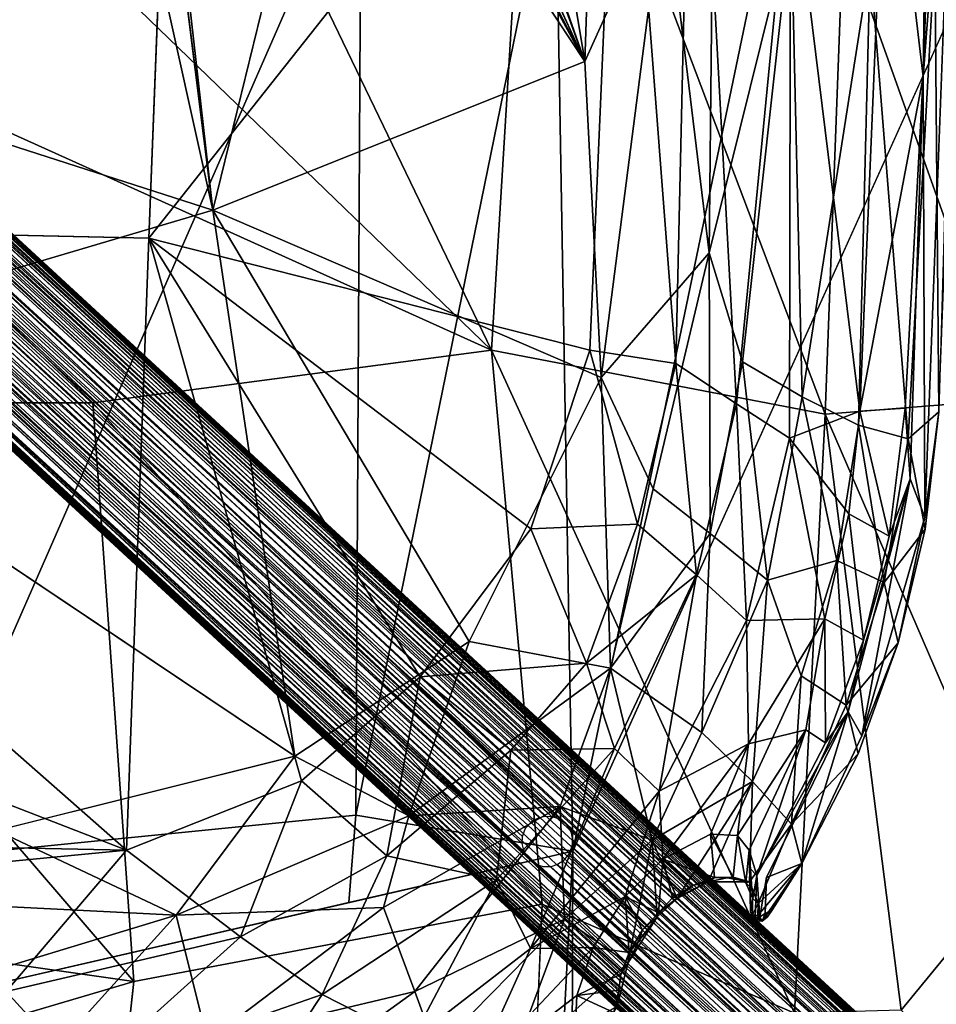
# Model space of a CAD drawing. Units: inches. Extents: x -11.8 to 26, y -11.3 to 11.3.
# Drawn here: x 6.2 to 9.8, y -5.8 to -1.9 of the extents above; entities that cross this region are included whole.
import ezdxf

# ---------------------------------------------------------------- set-up
doc = ezdxf.new("R2010")
doc.units = ezdxf.units.IN
doc.header["$MEASUREMENT"] = 0
for name, color, linetype in [('SEAT-BASE', 5, 'Continuous'), ('SEAT-PAN', 5, 'Continuous'), ('SEAT-SEAT', 5, 'Continuous')]:
    doc.layers.add(name, color=color, linetype=linetype)

msp = doc.modelspace()

# ---------------------------------------------------------------- linework, layer by layer
at = {"layer": 'SEAT-BASE'}
for points, invisible_edges in [([(10.7929, -7.0446, 14.9919), (10.7929, -7.0446, 14.9919), (4.1507, -0.9206, 13.5222), (10.7011, -6.9588, 14.9992)], 2), ([(10.7929, -7.0446, 14.9919), (10.7929, -7.0446, 14.9919), (4.9289, -1.6446, 13.6518), (4.1507, -0.9206, 13.5222)], 9), ([(8.2182, -5.2561, 14.8078), (8.2182, -5.2561, 14.8078), (4.5696, -1.9105, 13.9918), (10.363, -7.2614, 15.2797)], 4), ([(10.363, -7.2614, 15.2797), (10.363, -7.2614, 15.2797), (4.5696, -1.9105, 13.9918), (10.3432, -7.284, 15.263)], 2), ([(10.5014, -7.1053, 15.3025), (10.5014, -7.1053, 15.3025), (8.3683, -5.1246, 14.8229), (8.3788, -5.144, 14.8282)], 9), ([(8.3788, -5.144, 14.8282), (8.3788, -5.144, 14.8282), (8.3854, -5.1744, 14.8363), (10.5014, -7.1053, 15.3025)], 9), ([(8.2706, -5.2822, 14.8231), (8.2706, -5.2822, 14.8231), (8.2529, -5.2778, 14.8174), (10.3861, -7.2345, 15.2943)], 9), ([(10.3861, -7.2345, 15.2943), (10.3861, -7.2345, 15.2943), (8.2995, -5.2822, 14.8327), (8.2706, -5.2822, 14.8231)], 9)]:
    msp.add_3dface(points, dxfattribs=dict(at, invisible_edges=invisible_edges))
for points in [[(10.7011, -6.9588, 14.9992), (10.7011, -6.9588, 14.9992), (4.1507, -0.9206, 13.5222), (4.9088, -1.6178, 13.709)], [(10.2613, -7.4081, 15.0275), (10.2613, -7.4081, 15.0275), (4.4799, -2.071, 13.7701), (3.7335, -1.3886, 13.5871)], [(3.7809, -1.4348, 13.5635), (3.7809, -1.4348, 13.5635), (10.404, -7.5415, 15.0283), (3.7335, -1.3886, 13.5871)], [(3.7335, -1.3886, 13.5871), (3.7335, -1.3886, 13.5871), (10.404, -7.5415, 15.0283), (10.2613, -7.4081, 15.0275)], [(3.7809, -1.4348, 13.5635), (3.7809, -1.4348, 13.5635), (4.5009, -2.0951, 13.6698), (10.4049, -7.5418, 15.0034)], [(10.4049, -7.5418, 15.0034), (10.4049, -7.5418, 15.0034), (10.404, -7.5415, 15.0283), (3.7809, -1.4348, 13.5635)], [(4.8707, -1.6418, 13.8694), (4.8707, -1.6418, 13.8694), (10.6686, -6.9657, 15.1266), (4.8725, -1.6164, 13.8258)], [(4.8725, -1.6164, 13.8258), (4.8725, -1.6164, 13.8258), (10.6686, -6.9657, 15.1266), (4.882, -1.6118, 13.7986)], [(4.882, -1.6118, 13.7986), (4.882, -1.6118, 13.7986), (10.6863, -6.9594, 15.0795), (4.8931, -1.6068, 13.7489)], [(4.882, -1.6118, 13.7986), (4.882, -1.6118, 13.7986), (10.6686, -6.9657, 15.1266), (10.6863, -6.9594, 15.0795)], [(10.7002, -6.9593, 15.0258), (10.7002, -6.9593, 15.0258), (4.9088, -1.6178, 13.709), (4.8931, -1.6068, 13.7489)], [(10.6863, -6.9594, 15.0795), (10.6863, -6.9594, 15.0795), (10.7651, -7.0229, 15.0618), (4.8931, -1.6068, 13.7489)], [(4.8931, -1.6068, 13.7489), (4.8931, -1.6068, 13.7489), (10.7651, -7.0229, 15.0618), (10.7002, -6.9593, 15.0258)], [(10.7011, -6.9588, 14.9992), (10.7011, -6.9588, 14.9992), (4.9088, -1.6178, 13.709), (10.7002, -6.9593, 15.0258)], [(4.7983, -1.6681, 13.9453), (4.7983, -1.6681, 13.9453), (4.7808, -1.6938, 13.9692), (10.5874, -7.0184, 15.2437)], [(4.7983, -1.6681, 13.9453), (4.7983, -1.6681, 13.9453), (10.6121, -7.0022, 15.219), (4.8338, -1.6601, 13.9196)], [(10.5874, -7.0184, 15.2437), (10.5874, -7.0184, 15.2437), (10.6121, -7.0022, 15.219), (4.7983, -1.6681, 13.9453)], [(4.8707, -1.6418, 13.8694), (4.8707, -1.6418, 13.8694), (4.8338, -1.6601, 13.9196), (10.6413, -6.9861, 15.1838)], [(10.6121, -7.0022, 15.219), (10.6121, -7.0022, 15.219), (10.6413, -6.9861, 15.1838), (4.8338, -1.6601, 13.9196)], [(4.8707, -1.6418, 13.8694), (4.8707, -1.6418, 13.8694), (10.6413, -6.9861, 15.1838), (10.6686, -6.9657, 15.1266)], [(4.8958, -1.6491, 13.5709), (4.8958, -1.6491, 13.5709), (10.6929, -7.0097, 14.8419), (4.8955, -1.6716, 13.543)], [(4.8958, -1.6491, 13.5709), (4.8958, -1.6491, 13.5709), (4.9047, -1.6365, 13.6074), (10.6978, -6.9783, 14.8981)], [(10.6978, -6.9783, 14.8981), (10.6978, -6.9783, 14.8981), (10.6929, -7.0097, 14.8419), (4.8958, -1.6491, 13.5709)], [(10.6978, -6.9783, 14.8981), (10.6978, -6.9783, 14.8981), (4.9047, -1.6365, 13.6074), (4.9289, -1.6446, 13.6518)], [(10.7923, -7.0495, 14.9596), (10.7923, -7.0495, 14.9596), (10.6978, -6.9783, 14.8981), (4.9289, -1.6446, 13.6518)], [(10.7929, -7.0446, 14.9919), (10.7929, -7.0446, 14.9919), (10.7923, -7.0495, 14.9596), (4.9289, -1.6446, 13.6518)], [(4.7808, -1.6938, 13.9692), (4.7808, -1.6938, 13.9692), (4.7579, -1.7282, 13.9934), (10.5654, -7.044, 15.2673)], [(10.5874, -7.0184, 15.2437), (10.5874, -7.0184, 15.2437), (4.7808, -1.6938, 13.9692), (10.5654, -7.044, 15.2673)], [(4.8872, -1.6915, 13.5154), (4.8872, -1.6915, 13.5154), (10.6685, -7.0387, 14.7902), (4.8729, -1.7102, 13.4893)], [(4.8955, -1.6716, 13.543), (4.8955, -1.6716, 13.543), (10.6929, -7.0097, 14.8419), (4.8872, -1.6915, 13.5154)], [(10.6929, -7.0097, 14.8419), (10.6929, -7.0097, 14.8419), (10.6685, -7.0387, 14.7902), (4.8872, -1.6915, 13.5154)], [(4.7048, -1.7631, 14.0122), (4.7048, -1.7631, 14.0122), (7.6172, -4.42, 14.6517), (4.7579, -1.7282, 13.9934)], [(4.7579, -1.7282, 13.9934), (4.7579, -1.7282, 13.9934), (7.6172, -4.42, 14.6517), (10.5314, -7.073, 15.2882)], [(10.5314, -7.073, 15.2882), (10.5314, -7.073, 15.2882), (10.5654, -7.044, 15.2673), (4.7579, -1.7282, 13.9934)], [(4.8272, -1.7829, 13.4306), (4.8272, -1.7829, 13.4306), (4.8492, -1.7374, 13.4575), (10.6271, -7.1001, 14.7314)], [(10.6507, -7.0733, 14.7564), (10.6507, -7.0733, 14.7564), (4.8492, -1.7374, 13.4575), (4.8729, -1.7102, 13.4893)], [(10.6271, -7.1001, 14.7314), (10.6271, -7.1001, 14.7314), (4.8492, -1.7374, 13.4575), (10.6507, -7.0733, 14.7564)], [(10.6685, -7.0387, 14.7902), (10.6685, -7.0387, 14.7902), (10.6507, -7.0733, 14.7564), (4.8729, -1.7102, 13.4893)], [(4.7048, -1.7631, 14.0122), (4.7048, -1.7631, 14.0122), (4.6531, -1.8096, 14.0192), (8.2536, -5.0878, 14.8145)], [(8.3025, -5.0839, 14.8142), (8.3025, -5.0839, 14.8142), (7.6172, -4.42, 14.6517), (4.7048, -1.7631, 14.0122)], [(8.2772, -5.0828, 14.8142), (8.2772, -5.0828, 14.8142), (8.3025, -5.0839, 14.8142), (4.7048, -1.7631, 14.0122)], [(8.2772, -5.0828, 14.8142), (8.2772, -5.0828, 14.8142), (4.7048, -1.7631, 14.0122), (8.2536, -5.0878, 14.8145)], [(4.8272, -1.7829, 13.4306), (4.8272, -1.7829, 13.4306), (10.5922, -7.1478, 14.7047), (4.7934, -1.8025, 13.4131)], [(10.6271, -7.1001, 14.7314), (10.6271, -7.1001, 14.7314), (10.5922, -7.1478, 14.7047), (4.8272, -1.7829, 13.4306)], [(8.2268, -5.101, 14.8144), (8.2268, -5.101, 14.8144), (4.6531, -1.8096, 14.0192), (4.6388, -1.8358, 14.0186)], [(8.2536, -5.0878, 14.8145), (8.2536, -5.0878, 14.8145), (4.6531, -1.8096, 14.0192), (8.2268, -5.101, 14.8144)], [(4.7534, -1.8479, 13.3991), (4.7534, -1.8479, 13.3991), (4.7934, -1.8025, 13.4131), (10.5666, -7.1788, 14.6945)], [(4.7934, -1.8025, 13.4131), (4.7934, -1.8025, 13.4131), (10.5922, -7.1478, 14.7047), (10.5666, -7.1788, 14.6945)], [(8.1999, -5.1303, 14.8123), (8.1999, -5.1303, 14.8123), (4.6388, -1.8358, 14.0186), (4.608, -1.865, 14.0117)], [(8.2268, -5.101, 14.8144), (8.2268, -5.101, 14.8144), (4.6388, -1.8358, 14.0186), (8.1999, -5.1303, 14.8123)], [(4.7327, -1.8839, 13.3982), (4.7327, -1.8839, 13.3982), (4.7534, -1.8479, 13.3991), (10.5192, -7.2333, 14.6886)], [(4.7534, -1.8479, 13.3991), (4.7534, -1.8479, 13.3991), (10.544, -7.2039, 14.6897), (10.5192, -7.2333, 14.6886)], [(10.5666, -7.1788, 14.6945), (10.5666, -7.1788, 14.6945), (10.544, -7.2039, 14.6897), (4.7534, -1.8479, 13.3991)], [(8.1948, -5.2222, 14.8049), (8.1948, -5.2222, 14.8049), (4.608, -1.865, 14.0117), (4.5696, -1.9105, 13.9918)], [(4.608, -1.865, 14.0117), (4.608, -1.865, 14.0117), (8.1881, -5.1628, 14.809), (8.1999, -5.1303, 14.8123)], [(4.608, -1.865, 14.0117), (4.608, -1.865, 14.0117), (8.1948, -5.2222, 14.8049), (8.1869, -5.1912, 14.8062)], [(8.1881, -5.1628, 14.809), (8.1881, -5.1628, 14.809), (4.608, -1.865, 14.0117), (8.1869, -5.1912, 14.8062)], [(4.7007, -1.9086, 13.3995), (4.7007, -1.9086, 13.3995), (4.7327, -1.8839, 13.3982), (10.5192, -7.2333, 14.6886)], [(4.5696, -1.9105, 13.9918), (4.5696, -1.9105, 13.9918), (4.5412, -1.9613, 13.9605), (10.3432, -7.284, 15.263)], [(8.1948, -5.2222, 14.8049), (8.1948, -5.2222, 14.8049), (4.5696, -1.9105, 13.9918), (8.2061, -5.2421, 14.8057)], [(8.2061, -5.2421, 14.8057), (8.2061, -5.2421, 14.8057), (4.5696, -1.9105, 13.9918), (8.2182, -5.2561, 14.8078)], [(4.6554, -1.952, 13.4135), (4.6554, -1.952, 13.4135), (4.7007, -1.9086, 13.3995), (10.4739, -7.2735, 14.6955)], [(10.5192, -7.2333, 14.6886), (10.5192, -7.2333, 14.6886), (10.4739, -7.2735, 14.6955), (4.7007, -1.9086, 13.3995)], [(4.5412, -1.9613, 13.9605), (4.5412, -1.9613, 13.9605), (4.5176, -2.0042, 13.9186), (10.3101, -7.3296, 15.2189)], [(10.3432, -7.284, 15.263), (10.3432, -7.284, 15.263), (4.5412, -1.9613, 13.9605), (10.3251, -7.307, 15.2425)], [(10.3251, -7.307, 15.2425), (10.3251, -7.307, 15.2425), (4.5412, -1.9613, 13.9605), (10.3101, -7.3296, 15.2189)], [(4.6554, -1.952, 13.4135), (4.6554, -1.952, 13.4135), (10.4438, -7.3076, 14.7102), (4.6328, -1.986, 13.4321)], [(10.4739, -7.2735, 14.6955), (10.4739, -7.2735, 14.6955), (10.4438, -7.3076, 14.7102), (4.6554, -1.952, 13.4135)], [(4.5176, -2.0042, 13.9186), (4.5176, -2.0042, 13.9186), (4.4857, -2.0256, 13.8657), (10.2965, -7.3497, 15.1923)], [(10.3101, -7.3296, 15.2189), (10.3101, -7.3296, 15.2189), (4.5176, -2.0042, 13.9186), (10.2965, -7.3497, 15.1923)], [(4.6128, -2.0032, 13.4468), (4.6128, -2.0032, 13.4468), (10.3863, -7.3604, 14.7541), (4.5931, -2.0315, 13.4729)], [(4.6328, -1.986, 13.4321), (4.6328, -1.986, 13.4321), (10.4097, -7.3375, 14.7315), (4.6128, -2.0032, 13.4468)], [(4.6128, -2.0032, 13.4468), (4.6128, -2.0032, 13.4468), (10.4097, -7.3375, 14.7315), (10.3863, -7.3604, 14.7541)], [(4.6328, -1.986, 13.4321), (4.6328, -1.986, 13.4321), (10.4438, -7.3076, 14.7102), (10.4097, -7.3375, 14.7315)], [(4.4857, -2.0256, 13.8657), (4.4857, -2.0256, 13.8657), (4.5189, -2.0928, 13.8171), (10.2813, -7.3856, 15.1355)], [(10.2965, -7.3497, 15.1923), (10.2965, -7.3497, 15.1923), (4.4857, -2.0256, 13.8657), (10.2878, -7.369, 15.1645)], [(10.2878, -7.369, 15.1645), (10.2878, -7.369, 15.1645), (4.4857, -2.0256, 13.8657), (10.2813, -7.3856, 15.1355)], [(4.5579, -2.0397, 13.4986), (4.5579, -2.0397, 13.4986), (10.3344, -7.395, 14.8147), (4.5197, -2.0569, 13.5486)], [(10.3344, -7.395, 14.8147), (10.3344, -7.395, 14.8147), (10.306, -7.4143, 14.8717), (4.5197, -2.0569, 13.5486)], [(4.5197, -2.0569, 13.5486), (4.5197, -2.0569, 13.5486), (10.306, -7.4143, 14.8717), (4.5197, -2.0839, 13.5926)], [(4.5931, -2.0315, 13.4729), (4.5931, -2.0315, 13.4729), (10.3631, -7.3784, 14.7794), (4.5579, -2.0397, 13.4986)], [(4.5579, -2.0397, 13.4986), (4.5579, -2.0397, 13.4986), (10.3631, -7.3784, 14.7794), (10.3344, -7.395, 14.8147)], [(4.5931, -2.0315, 13.4729), (4.5931, -2.0315, 13.4729), (10.3863, -7.3604, 14.7541), (10.3631, -7.3784, 14.7794)], [(4.4799, -2.071, 13.7701), (4.4799, -2.071, 13.7701), (10.348, -7.483, 15.0704), (10.2755, -7.4005, 15.1001)], [(4.5189, -2.0928, 13.8171), (4.5189, -2.0928, 13.8171), (4.4799, -2.071, 13.7701), (10.2755, -7.4005, 15.1001)], [(4.4799, -2.071, 13.7701), (4.4799, -2.071, 13.7701), (10.2613, -7.4081, 15.0275), (10.348, -7.483, 15.0704)], [(4.5009, -2.0951, 13.6698), (4.5009, -2.0951, 13.6698), (4.5119, -2.0901, 13.6202), (10.2902, -7.4223, 14.9191)], [(10.4049, -7.5418, 15.0034), (10.4049, -7.5418, 15.0034), (4.5009, -2.0951, 13.6698), (10.3531, -7.4887, 14.96)], [(10.3531, -7.4887, 14.96), (10.3531, -7.4887, 14.96), (4.5009, -2.0951, 13.6698), (10.2902, -7.4223, 14.9191)], [(4.5197, -2.0839, 13.5926), (4.5197, -2.0839, 13.5926), (10.306, -7.4143, 14.8717), (4.5119, -2.0901, 13.6202)], [(10.306, -7.4143, 14.8717), (10.306, -7.4143, 14.8717), (10.2902, -7.4223, 14.9191), (4.5119, -2.0901, 13.6202)], [(10.2813, -7.3856, 15.1355), (10.2813, -7.3856, 15.1355), (4.5189, -2.0928, 13.8171), (10.2755, -7.4005, 15.1001)], [(8.3565, -5.1106, 14.8193), (8.3565, -5.1106, 14.8193), (10.5014, -7.1053, 15.3025), (7.6172, -4.42, 14.6517)], [(8.3373, -5.0962, 14.8161), (8.3373, -5.0962, 14.8161), (8.3565, -5.1106, 14.8193), (7.6172, -4.42, 14.6517)], [(8.3025, -5.0839, 14.8142), (8.3025, -5.0839, 14.8142), (8.3209, -5.0887, 14.8147), (7.6172, -4.42, 14.6517)], [(7.6172, -4.42, 14.6517), (7.6172, -4.42, 14.6517), (10.5014, -7.1053, 15.3025), (10.5314, -7.073, 15.2882)], [(8.3209, -5.0887, 14.8147), (8.3209, -5.0887, 14.8147), (8.3373, -5.0962, 14.8161), (7.6172, -4.42, 14.6517)], [(7.4909, -4.5735, 14.5832), (7.4909, -4.5735, 14.5832), (8.2333, -5.2655, 14.7468), (7.4749, -4.5942, 14.5694)], [(7.4909, -4.5735, 14.5832), (7.4909, -4.5735, 14.5832), (8.2133, -5.2432, 14.7433), (8.2333, -5.2655, 14.7468)], [(8.3565, -5.1106, 14.8193), (8.3565, -5.1106, 14.8193), (8.3683, -5.1246, 14.8229), (10.5014, -7.1053, 15.3025)], [(8.3827, -5.2022, 14.8424), (8.3827, -5.2022, 14.8424), (8.3697, -5.2345, 14.8465), (10.4632, -7.147, 15.3105)], [(8.3854, -5.1744, 14.8363), (8.3854, -5.1744, 14.8363), (8.3827, -5.2022, 14.8424), (10.5014, -7.1053, 15.3025)], [(10.5014, -7.1053, 15.3025), (10.5014, -7.1053, 15.3025), (8.3827, -5.2022, 14.8424), (10.4632, -7.147, 15.3105)], [(10.4192, -7.1854, 15.307), (10.4192, -7.1854, 15.307), (8.3697, -5.2345, 14.8465), (8.3468, -5.2601, 14.8448)], [(10.4632, -7.147, 15.3105), (10.4632, -7.147, 15.3105), (8.3697, -5.2345, 14.8465), (10.4192, -7.1854, 15.307)], [(8.2371, -5.2704, 14.8126), (8.2371, -5.2704, 14.8126), (8.2182, -5.2561, 14.8078), (10.3861, -7.2345, 15.2943)], [(8.2182, -5.2561, 14.8078), (8.2182, -5.2561, 14.8078), (10.363, -7.2614, 15.2797), (10.3861, -7.2345, 15.2943)], [(8.2529, -5.2778, 14.8174), (8.2529, -5.2778, 14.8174), (8.2371, -5.2704, 14.8126), (10.3861, -7.2345, 15.2943)], [(8.3263, -5.2732, 14.8404), (8.3263, -5.2732, 14.8404), (8.2995, -5.2822, 14.8327), (10.4192, -7.1854, 15.307)], [(10.4192, -7.1854, 15.307), (10.4192, -7.1854, 15.307), (8.2995, -5.2822, 14.8327), (10.3861, -7.2345, 15.2943)], [(10.4192, -7.1854, 15.307), (10.4192, -7.1854, 15.307), (8.3468, -5.2601, 14.8448), (8.3263, -5.2732, 14.8404)]]:
    msp.add_3dface(points, dxfattribs=at)
at = {"layer": 'SEAT-PAN'}
for points in [[(8.6131, 3.2181, 13.5929), (8.4342, -2.1055, 13.5414), (7.6109, 2.8287, 13.3691)], [(8.7479, -1.4086, 13.629), (8.4342, -2.1055, 13.5414), (8.6131, 3.2181, 13.5929)], [(7.6109, 2.8287, 13.3691), (8.4342, -2.1055, 13.5414), (7.4664, 0.6459, 13.3376)], [(8.9697, 1.5724, 13.7272), (8.9248, -2.8599, 13.7121), (8.7479, -1.4086, 13.629)], [(8.9697, 1.5724, 13.7272), (9.2473, -1.5552, 13.917), (8.9248, -2.8599, 13.7121)], [(6.7126, -2.8027, 13.3212), (8.5744, -0.4514, 13.6969), (6.8748, 1.3353, 13.3333)], [(7.4664, 0.6459, 13.3376), (8.4342, -2.1055, 13.5414), (7.4663, 0.5432, 13.3381)], [(7.4663, 0.5432, 13.3381), (8.4342, -2.1055, 13.5414), (7.4662, -0.0113, 13.3395)], [(9.7692, -2.166, 14.9497), (9.9121, -0.2928, 14.9934), (9.8435, 0, 14.9811)], [(9.7692, -2.166, 14.9497), (9.8435, 0, 14.9811), (9.796, -0.0503, 14.9524)], [(9.7692, -2.166, 14.9497), (9.796, -0.0503, 14.9524), (9.6251, -0.9531, 14.5618)], [(9.8151, -1.677, 14.7197), (9.9275, -0.1023, 14.9762), (9.8305, -3.488, 14.9686)], [(7.4662, -0.2456, 13.3392), (8.4342, -2.1055, 13.5414), (7.4662, -0.3402, 13.3389)], [(9.7692, -2.166, 14.9497), (9.7751, -3.9035, 14.983), (9.9121, -0.2928, 14.9934)], [(8.7921, -3.297, 13.7952), (8.8612, -0.3119, 13.8034), (8.5744, -0.4514, 13.6969)], [(9.0324, -3.4559, 13.9489), (8.8612, -0.3119, 13.8034), (8.7921, -3.297, 13.7952)], [(9.0324, -3.4559, 13.9489), (9.2458, -1.2674, 14.0651), (8.8612, -0.3119, 13.8034)], [(8.4527, -3.2441, 13.6738), (8.5744, -0.4514, 13.6969), (6.7126, -2.8027, 13.3212)], [(8.7921, -3.297, 13.7952), (8.5744, -0.4514, 13.6969), (8.4527, -3.2441, 13.6738)], [(8.4342, -2.1055, 13.5414), (6.9656, -2.6922, 13.2409), (7.4664, -0.6459, 13.3376)], [(9.519, -3.4848, 14.523), (9.6251, -0.9531, 14.5618), (9.2458, -1.2674, 14.0651)], [(9.7692, -2.166, 14.9497), (9.6251, -0.9531, 14.5618), (9.519, -3.4848, 14.523)], [(4.8851, -2.0225, 12.8624), (6.5981, -1.0363, 13.1595), (6.9656, -2.6922, 13.2409)], [(6.5981, -1.0363, 13.1595), (6.7587, -1.0363, 13.1912), (6.9656, -2.6922, 13.2409)], [(9.2411, -3.5919, 14.1501), (9.2458, -1.2674, 14.0651), (9.0324, -3.4559, 13.9489)], [(9.519, -3.4848, 14.523), (9.2458, -1.2674, 14.0651), (9.2411, -3.5919, 14.1501)], [(8.7479, -1.4086, 13.629), (8.4987, -3.3526, 13.5657), (8.4342, -2.1055, 13.5414)], [(8.4987, -3.3526, 13.5657), (8.7479, -1.4086, 13.629), (8.9248, -2.8599, 13.7121)], [(8.9248, -2.8599, 13.7121), (9.2473, -1.5552, 13.917), (9.0563, -3.2903, 13.8112)], [(9.0563, -3.2903, 13.8112), (9.2473, -1.5552, 13.917), (9.2911, -3.4283, 14.0156)], [(9.2473, -1.5552, 13.917), (9.5598, -1.7162, 14.2571), (9.2911, -3.4283, 14.0156)], [(9.5598, -1.7162, 14.2571), (9.8151, -1.677, 14.7197), (9.7092, -3.594, 14.6592)], [(9.8305, -3.488, 14.9686), (9.7092, -3.594, 14.6592), (9.8151, -1.677, 14.7197)], [(9.2911, -3.4283, 14.0156), (9.5598, -1.7162, 14.2571), (9.5138, -3.54, 14.2982)], [(9.5138, -3.54, 14.2982), (9.5598, -1.7162, 14.2571), (9.7092, -3.594, 14.6592)], [(4.9596, -3.2859, 12.9305), (4.8851, -2.0225, 12.8624), (6.9656, -2.6922, 13.2409)], [(8.4342, -2.1055, 13.5414), (8.4987, -3.3526, 13.5657), (6.9656, -2.6922, 13.2409)], [(9.519, -3.4848, 14.523), (9.6979, -3.4737, 14.9338), (9.7692, -2.166, 14.9497)], [(9.7169, -3.752, 14.9674), (9.7692, -2.166, 14.9497), (9.6979, -3.4737, 14.9338)], [(9.7169, -3.752, 14.9674), (9.7751, -3.9035, 14.983), (9.7692, -2.166, 14.9497)], [(6.9656, -2.6922, 13.2409), (7.2895, -4.8467, 13.3916), (4.9596, -3.2859, 12.9305)], [(8.4987, -3.3526, 13.5657), (7.9766, -4.3936, 13.4886), (6.9656, -2.6922, 13.2409)], [(6.9656, -2.6922, 13.2409), (7.9766, -4.3936, 13.4886), (7.2895, -4.8467, 13.3916)], [(3.8057, -2.7388, 12.8409), (1.3179, -3.159, 12.5), (6.6246, -5.2164, 13.4387)], [(6.6246, -5.2164, 13.4387), (6.7126, -2.8027, 13.3212), (3.8057, -2.7388, 12.8409)], [(6.7126, -2.8027, 13.3212), (6.6246, -5.2164, 13.4387), (7.3157, -4.9438, 13.526)], [(6.7126, -2.8027, 13.3212), (7.7841, -4.5325, 13.5801), (8.2204, -3.9492, 13.642)], [(6.7126, -2.8027, 13.3212), (7.3157, -4.9438, 13.526), (7.7841, -4.5325, 13.5801)], [(6.7126, -2.8027, 13.3212), (8.2204, -3.9492, 13.642), (8.4527, -3.2441, 13.6738)], [(8.9248, -2.8599, 13.7121), (8.7028, -3.7917, 13.6593), (8.4987, -3.3526, 13.5657)], [(8.7028, -3.7917, 13.6593), (8.9248, -2.8599, 13.7121), (8.9287, -3.9682, 13.7946)], [(8.9248, -2.8599, 13.7121), (9.0563, -3.2903, 13.8112), (8.9287, -3.9682, 13.7946)], [(6.6246, -5.2164, 13.4387), (1.3179, -3.159, 12.5), (0.4622, -5.0907, 12.6518)], [(8.2204, -3.9492, 13.642), (8.6418, -3.9315, 13.7754), (8.4527, -3.2441, 13.6738)], [(8.4527, -3.2441, 13.6738), (8.6418, -3.9315, 13.7754), (8.7921, -3.297, 13.7952)], [(8.6418, -3.9315, 13.7754), (8.874, -4.1314, 13.93), (8.7921, -3.297, 13.7952)], [(8.7921, -3.297, 13.7952), (8.874, -4.1314, 13.93), (9.0324, -3.4559, 13.9489)], [(8.9287, -3.9682, 13.7946), (9.0563, -3.2903, 13.8112), (9.1547, -4.152, 13.9998)], [(9.0563, -3.2903, 13.8112), (9.2911, -3.4283, 14.0156), (9.1547, -4.152, 13.9998)], [(8.5345, -4.4991, 13.676), (7.9766, -4.3936, 13.4886), (8.4987, -3.3526, 13.5657)], [(8.7028, -3.7917, 13.6593), (8.5345, -4.4991, 13.676), (8.4987, -3.3526, 13.5657)], [(8.874, -4.1314, 13.93), (9.0721, -4.3106, 14.1329), (9.0324, -3.4559, 13.9489)], [(9.0324, -3.4559, 13.9489), (9.0721, -4.3106, 14.1329), (9.2411, -3.5919, 14.1501)], [(9.1547, -4.152, 13.9998), (9.2911, -3.4283, 14.0156), (9.4279, -4.0737, 14.2942)], [(9.2911, -3.4283, 14.0156), (9.5138, -3.54, 14.2982), (9.4279, -4.0737, 14.2942)], [(9.2411, -3.5919, 14.1501), (9.475, -3.8901, 14.5262), (9.519, -3.4848, 14.523)], [(9.475, -3.8901, 14.5262), (9.6344, -3.9783, 14.9311), (9.519, -3.4848, 14.523)], [(9.519, -3.4848, 14.523), (9.6344, -3.9783, 14.9311), (9.6979, -3.4737, 14.9338)], [(9.7169, -3.752, 14.9674), (9.6979, -3.4737, 14.9338), (9.6344, -3.9783, 14.9311)], [(9.7092, -3.594, 14.6592), (9.8305, -3.488, 14.9686), (9.7772, -3.9501, 14.9647)], [(9.4279, -4.0737, 14.2942), (9.5138, -3.54, 14.2982), (9.6149, -4.1607, 14.6517)], [(9.5138, -3.54, 14.2982), (9.7092, -3.594, 14.6592), (9.6149, -4.1607, 14.6517)], [(9.0721, -4.3106, 14.1329), (9.381, -4.3037, 14.5223), (9.2411, -3.5919, 14.1501)], [(9.2411, -3.5919, 14.1501), (9.381, -4.3037, 14.5223), (9.475, -3.8901, 14.5262)], [(9.6149, -4.1607, 14.6517), (9.7092, -3.594, 14.6592), (9.7772, -3.9501, 14.9647)], [(9.4732, -4.6716, 14.954), (9.5272, -4.7655, 14.9709), (9.7169, -3.752, 14.9674)], [(9.4732, -4.6716, 14.954), (9.7169, -3.752, 14.9674), (9.5338, -4.3883, 14.9262)], [(9.7169, -3.752, 14.9674), (9.5272, -4.7655, 14.9709), (9.7751, -3.9035, 14.983)], [(9.7169, -3.752, 14.9674), (9.6344, -3.9783, 14.9311), (9.5338, -4.3883, 14.9262)], [(8.9287, -3.9682, 13.7946), (8.5345, -4.4991, 13.676), (8.7028, -3.7917, 13.6593)], [(9.381, -4.3037, 14.5223), (9.5338, -4.3883, 14.9262), (9.475, -3.8901, 14.5262)], [(9.475, -3.8901, 14.5262), (9.5338, -4.3883, 14.9262), (9.6344, -3.9783, 14.9311)], [(9.5272, -4.7655, 14.9709), (9.6706, -4.3987, 14.9672), (9.7751, -3.9035, 14.983)], [(8.2204, -3.9492, 13.642), (7.7841, -4.5325, 13.5801), (8.4408, -4.4796, 13.7655)], [(8.4408, -4.4796, 13.7655), (8.6418, -3.9315, 13.7754), (8.2204, -3.9492, 13.642)], [(8.6418, -3.9315, 13.7754), (8.4408, -4.4796, 13.7655), (8.874, -4.1314, 13.93)], [(9.6149, -4.1607, 14.6517), (9.7772, -3.9501, 14.9647), (9.6706, -4.3987, 14.9672)], [(8.5345, -4.4991, 13.676), (8.9287, -3.9682, 13.7946), (8.8956, -4.753, 13.9719)], [(8.9287, -3.9682, 13.7946), (9.1547, -4.152, 13.9998), (8.8956, -4.753, 13.9719)], [(9.1547, -4.152, 13.9998), (9.4279, -4.0737, 14.2942), (9.2872, -4.5291, 14.2796)], [(9.2872, -4.5291, 14.2796), (9.4279, -4.0737, 14.2942), (9.4647, -4.6451, 14.6379)], [(9.4279, -4.0737, 14.2942), (9.6149, -4.1607, 14.6517), (9.4647, -4.6451, 14.6379)], [(8.4408, -4.4796, 13.7655), (8.5505, -4.8162, 13.9044), (8.874, -4.1314, 13.93)], [(8.5505, -4.8162, 13.9044), (8.7268, -4.9846, 14.0884), (8.874, -4.1314, 13.93)], [(8.874, -4.1314, 13.93), (8.7268, -4.9846, 14.0884), (9.0721, -4.3106, 14.1329)], [(8.8956, -4.753, 13.9719), (9.1547, -4.152, 13.9998), (9.0951, -4.9455, 14.2602)], [(9.1547, -4.152, 13.9998), (9.2872, -4.5291, 14.2796), (9.0951, -4.9455, 14.2602)], [(9.6149, -4.1607, 14.6517), (9.6706, -4.3987, 14.9672), (9.4647, -4.6451, 14.6379)], [(8.7268, -4.9846, 14.0884), (9.0789, -4.7971, 14.3462), (9.0721, -4.3106, 14.1329)], [(9.0721, -4.3106, 14.1329), (9.0789, -4.7971, 14.3462), (9.381, -4.3037, 14.5223)], [(9.381, -4.3037, 14.5223), (9.0789, -4.7971, 14.3462), (9.306, -4.7426, 14.6768)], [(9.306, -4.7426, 14.6768), (9.3837, -4.7929, 14.9128), (9.381, -4.3037, 14.5223)], [(9.381, -4.3037, 14.5223), (9.3837, -4.7929, 14.9128), (9.5338, -4.3883, 14.9262)], [(9.4732, -4.6716, 14.954), (9.5338, -4.3883, 14.9262), (9.3837, -4.7929, 14.9128)], [(7.9766, -4.3936, 13.4886), (7.7389, -5.0821, 13.5197), (7.2895, -4.8467, 13.3916)], [(8.5345, -4.4991, 13.676), (7.7389, -5.0821, 13.5197), (7.9766, -4.3936, 13.4886)], [(9.4647, -4.6451, 14.6379), (9.6706, -4.3987, 14.9672), (9.5119, -4.8365, 14.9527)], [(8.3368, -5.0444, 13.7255), (7.7389, -5.0821, 13.5197), (8.5345, -4.4991, 13.676)], [(8.4408, -4.4796, 13.7655), (7.7841, -4.5325, 13.5801), (8.142, -4.8224, 13.7212)], [(8.142, -4.8224, 13.7212), (8.5505, -4.8162, 13.9044), (8.4408, -4.4796, 13.7655)], [(8.6988, -5.1773, 13.9978), (8.3368, -5.0444, 13.7255), (8.5345, -4.4991, 13.676)], [(8.5345, -4.4991, 13.676), (8.8956, -4.753, 13.9719), (8.6988, -5.1773, 13.9978)], [(7.6526, -5.2393, 13.6596), (7.7841, -4.5325, 13.5801), (7.3157, -4.9438, 13.526)], [(8.142, -4.8224, 13.7212), (7.7841, -4.5325, 13.5801), (7.6526, -5.2393, 13.6596)], [(9.0951, -4.9455, 14.2602), (9.2872, -4.5291, 14.2796), (9.2489, -5.1139, 14.6226)], [(9.2872, -4.5291, 14.2796), (9.4647, -4.6451, 14.6379), (9.2489, -5.1139, 14.6226)], [(9.4647, -4.6451, 14.6379), (9.5119, -4.8365, 14.9527), (9.2489, -5.1139, 14.6226)], [(9.4732, -4.6716, 14.954), (9.3837, -4.7929, 14.9128), (9.113, -5.3172, 14.9144)], [(9.1503, -5.3246, 14.9409), (9.2903, -5.2697, 14.9501), (9.4732, -4.6716, 14.954)], [(9.4732, -4.6716, 14.954), (9.2903, -5.2697, 14.9501), (9.5272, -4.7655, 14.9709)], [(8.8956, -4.753, 13.9719), (9.0951, -4.9455, 14.2602), (8.6988, -5.1773, 13.9978)], [(9.306, -4.7426, 14.6768), (9.0789, -4.7971, 14.3462), (9.0364, -5.1595, 14.5592)], [(9.0364, -5.1595, 14.5592), (9.0827, -5.2171, 14.6968), (9.306, -4.7426, 14.6768)], [(9.0827, -5.2171, 14.6968), (9.113, -5.3172, 14.9144), (9.306, -4.7426, 14.6768)], [(9.306, -4.7426, 14.6768), (9.113, -5.3172, 14.9144), (9.3837, -4.7929, 14.9128)], [(8.142, -4.8224, 13.7212), (8.0848, -5.3344, 13.8464), (8.5505, -4.8162, 13.9044)], [(8.5505, -4.8162, 13.9044), (8.0848, -5.3344, 13.8464), (8.2197, -5.6049, 14.0512)], [(8.5505, -4.8162, 13.9044), (8.2197, -5.6049, 14.0512), (8.7268, -4.9846, 14.0884)], [(8.7268, -4.9846, 14.0884), (8.7416, -5.2529, 14.2549), (9.0789, -4.7971, 14.3462)], [(9.0789, -4.7971, 14.3462), (8.7416, -5.2529, 14.2549), (8.929, -5.1534, 14.3984)], [(8.929, -5.1534, 14.3984), (9.0364, -5.1595, 14.5592), (9.0789, -4.7971, 14.3462)], [(6.8204, -5.4727, 13.3954), (6.1123, -5.1394, 13.2349), (7.2895, -4.8467, 13.3916)], [(7.7389, -5.0821, 13.5197), (6.8204, -5.4727, 13.3954), (7.2895, -4.8467, 13.3916)], [(8.142, -4.8224, 13.7212), (7.6526, -5.2393, 13.6596), (8.0848, -5.3344, 13.8464)], [(9.2489, -5.1139, 14.6226), (9.5119, -4.8365, 14.9527), (9.2903, -5.2697, 14.9501)], [(7.0749, -5.5585, 13.5972), (7.3157, -4.9438, 13.526), (6.6246, -5.2164, 13.4387)], [(7.6526, -5.2393, 13.6596), (7.3157, -4.9438, 13.526), (7.0749, -5.5585, 13.5972)], [(8.6988, -5.1773, 13.9978), (9.0951, -4.9455, 14.2602), (8.7977, -5.4074, 14.2403)], [(8.7977, -5.4074, 14.2403), (9.0951, -4.9455, 14.2602), (8.9206, -5.3422, 14.3339)], [(8.9206, -5.3422, 14.3339), (9.0951, -4.9455, 14.2602), (9.0828, -5.3415, 14.5681)], [(9.0828, -5.3415, 14.5681), (9.0951, -4.9455, 14.2602), (9.2489, -5.1139, 14.6226)], [(8.2197, -5.6049, 14.0512), (8.5929, -5.3991, 14.2098), (8.7268, -4.9846, 14.0884)], [(8.5929, -5.3991, 14.2098), (8.7416, -5.2529, 14.2549), (8.7268, -4.9846, 14.0884)], [(7.7628, -5.7744, 13.7554), (7.6387, -5.4436, 13.5843), (8.3368, -5.0444, 13.7255)], [(8.3368, -5.0444, 13.7255), (7.6387, -5.4436, 13.5843), (7.7389, -5.0821, 13.5197)], [(8.3528, -5.4892, 13.9202), (7.7628, -5.7744, 13.7554), (8.3368, -5.0444, 13.7255)], [(8.6988, -5.1773, 13.9978), (8.3528, -5.4892, 13.9202), (8.3368, -5.0444, 13.7255)], [(7.6387, -5.4436, 13.5843), (6.8204, -5.4727, 13.3954), (7.7389, -5.0821, 13.5197)], [(5.573, -5.3179, 13.3042), (6.6246, -5.2164, 13.4387), (0.4622, -5.0907, 12.6518)], [(9.0828, -5.3415, 14.5681), (9.2489, -5.1139, 14.6226), (9.1177, -5.4275, 14.7509)], [(9.1177, -5.4275, 14.7509), (9.2489, -5.1139, 14.6226), (9.2903, -5.2697, 14.9501)], [(5.6968, -5.4169, 13.2143), (6.1123, -5.1394, 13.2349), (6.8204, -5.4727, 13.3954)], [(8.7416, -5.2529, 14.2549), (8.9455, -5.3253, 14.3974), (8.929, -5.1534, 14.3984)], [(9.019, -5.3233, 14.5014), (8.929, -5.1534, 14.3984), (8.9455, -5.3253, 14.3974)], [(9.019, -5.3233, 14.5014), (9.0364, -5.1595, 14.5592), (8.929, -5.1534, 14.3984)], [(9.069, -5.3457, 14.6107), (9.0364, -5.1595, 14.5592), (9.019, -5.3233, 14.5014)], [(9.0364, -5.1595, 14.5592), (9.069, -5.3457, 14.6107), (9.0827, -5.2171, 14.6968)], [(8.3528, -5.4892, 13.9202), (8.6988, -5.1773, 13.9978), (8.6037, -5.6625, 14.242)], [(8.6037, -5.6625, 14.242), (8.6988, -5.1773, 13.9978), (8.7194, -5.4798, 14.2162)], [(8.6988, -5.1773, 13.9978), (8.7977, -5.4074, 14.2403), (8.7194, -5.4798, 14.2162)], [(6.1498, -5.7742, 13.4863), (6.6246, -5.2164, 13.4387), (5.573, -5.3179, 13.3042)], [(7.0749, -5.5585, 13.5972), (6.6246, -5.2164, 13.4387), (6.1498, -5.7742, 13.4863)], [(7.6526, -5.2393, 13.6596), (7.0749, -5.5585, 13.5972), (7.3964, -5.7863, 13.761)], [(8.0848, -5.3344, 13.8464), (7.6526, -5.2393, 13.6596), (7.3964, -5.7863, 13.761)], [(9.069, -5.3457, 14.6107), (9.0947, -5.4062, 14.7254), (9.0827, -5.2171, 14.6968)], [(9.0868, -5.4596, 14.8208), (9.0827, -5.2171, 14.6968), (9.0947, -5.4062, 14.7254)], [(9.113, -5.3172, 14.9144), (9.0827, -5.2171, 14.6968), (9.0842, -5.2885, 14.798)], [(9.0868, -5.4596, 14.8208), (9.0842, -5.2885, 14.798), (9.0827, -5.2171, 14.6968)], [(8.7416, -5.2529, 14.2549), (8.5929, -5.3991, 14.2098), (8.724, -5.4644, 14.2374)], [(8.7416, -5.2529, 14.2549), (8.724, -5.4644, 14.2374), (8.7795, -5.4053, 14.2625)], [(8.7416, -5.2529, 14.2549), (8.8602, -5.3566, 14.3152), (8.9455, -5.3253, 14.3974)], [(8.7416, -5.2529, 14.2549), (8.7795, -5.4053, 14.2625), (8.8602, -5.3566, 14.3152)], [(9.1177, -5.4275, 14.7509), (9.2903, -5.2697, 14.9501), (9.1163, -5.475, 14.8244)], [(9.1163, -5.475, 14.8244), (9.2903, -5.2697, 14.9501), (9.1338, -5.4964, 14.9068)], [(9.1338, -5.4964, 14.9068), (9.2903, -5.2697, 14.9501), (9.1544, -5.4804, 14.9267)], [(9.2903, -5.2697, 14.9501), (9.1736, -5.4504, 14.9445), (9.1544, -5.4804, 14.9267)], [(9.0868, -5.4596, 14.8208), (9.113, -5.3172, 14.9144), (9.0842, -5.2885, 14.798)], [(9.1054, -5.4815, 14.9111), (9.113, -5.3172, 14.9144), (9.0868, -5.4596, 14.8208)], [(9.113, -5.3172, 14.9144), (9.1054, -5.4815, 14.9111), (9.1247, -5.48, 14.9353)], [(7.3964, -5.7863, 13.761), (7.7514, -5.9666, 14.0135), (8.0848, -5.3344, 13.8464)], [(7.7514, -5.9666, 14.0135), (8.2197, -5.6049, 14.0512), (8.0848, -5.3344, 13.8464)], [(8.8038, -5.4008, 14.2601), (8.8602, -5.3566, 14.3152), (8.7795, -5.4053, 14.2625)], [(8.7977, -5.4074, 14.2403), (8.9206, -5.3422, 14.3339), (8.8038, -5.4008, 14.2601)], [(8.8038, -5.4008, 14.2601), (8.9206, -5.3422, 14.3339), (8.8602, -5.3566, 14.3152)], [(8.8602, -5.3566, 14.3152), (8.9206, -5.3422, 14.3339), (8.9455, -5.3253, 14.3974)], [(8.9206, -5.3422, 14.3339), (8.9948, -5.326, 14.4259), (8.9455, -5.3253, 14.3974)], [(8.9206, -5.3422, 14.3339), (9.0828, -5.3415, 14.5681), (8.9948, -5.326, 14.4259)], [(8.9948, -5.326, 14.4259), (9.019, -5.3233, 14.5014), (8.9455, -5.3253, 14.3974)], [(8.9948, -5.326, 14.4259), (9.0828, -5.3415, 14.5681), (9.019, -5.3233, 14.5014)], [(9.0828, -5.3415, 14.5681), (9.069, -5.3457, 14.6107), (9.019, -5.3233, 14.5014)], [(9.0828, -5.3415, 14.5681), (9.0926, -5.3682, 14.6376), (9.069, -5.3457, 14.6107)], [(9.0926, -5.3682, 14.6376), (9.0947, -5.4062, 14.7254), (9.069, -5.3457, 14.6107)], [(9.0828, -5.3415, 14.5681), (9.1177, -5.4275, 14.7509), (9.0926, -5.3682, 14.6376)], [(9.1503, -5.3246, 14.9409), (9.1247, -5.48, 14.9353), (9.1451, -5.4667, 14.9479)], [(9.0926, -5.3682, 14.6376), (9.1177, -5.4275, 14.7509), (9.0947, -5.4062, 14.7254)], [(5.6968, -5.4169, 13.2143), (6.8204, -5.4727, 13.3954), (5.8673, -5.7628, 13.3197)], [(8.466, -5.6008, 14.241), (8.5929, -5.3991, 14.2098), (8.2197, -5.6049, 14.0512)], [(8.466, -5.6008, 14.241), (8.6086, -5.6205, 14.2536), (8.5929, -5.3991, 14.2098)], [(8.6086, -5.6205, 14.2536), (8.6608, -5.5316, 14.2333), (8.5929, -5.3991, 14.2098)], [(8.5929, -5.3991, 14.2098), (8.6608, -5.5316, 14.2333), (8.724, -5.4644, 14.2374)], [(8.7194, -5.4798, 14.2162), (8.7977, -5.4074, 14.2403), (8.724, -5.4644, 14.2374)], [(8.724, -5.4644, 14.2374), (8.8038, -5.4008, 14.2601), (8.7795, -5.4053, 14.2625)], [(8.724, -5.4644, 14.2374), (8.7977, -5.4074, 14.2403), (8.8038, -5.4008, 14.2601)], [(9.0947, -5.4062, 14.7254), (9.0949, -5.4722, 14.8194), (9.0868, -5.4596, 14.8208)], [(9.0949, -5.4722, 14.8194), (9.0947, -5.4062, 14.7254), (9.1177, -5.4275, 14.7509)], [(9.0949, -5.4722, 14.8194), (9.1177, -5.4275, 14.7509), (9.1163, -5.475, 14.8244)], [(5.8673, -5.7628, 13.3197), (6.8204, -5.4727, 13.3954), (6.2569, -6.098, 13.5035)], [(6.2569, -6.098, 13.5035), (6.8204, -5.4727, 13.3954), (6.9446, -5.9688, 13.583)], [(7.6387, -5.4436, 13.5843), (6.9446, -5.9688, 13.583), (6.8204, -5.4727, 13.3954)], [(7.7628, -5.7744, 13.7554), (6.9446, -5.9688, 13.583), (7.6387, -5.4436, 13.5843)], [(8.7194, -5.4798, 14.2162), (8.724, -5.4644, 14.2374), (8.6608, -5.5316, 14.2333)], [(9.1054, -5.4815, 14.9111), (9.0868, -5.4596, 14.8208), (9.0949, -5.4722, 14.8194)], [(9.1123, -5.4951, 14.9008), (9.0949, -5.4722, 14.8194), (9.1338, -5.4964, 14.9068)], [(9.1338, -5.4964, 14.9068), (9.0949, -5.4722, 14.8194), (9.1163, -5.475, 14.8244)], [(9.1054, -5.4815, 14.9111), (9.0949, -5.4722, 14.8194), (9.1123, -5.4951, 14.9008)], [(9.1338, -5.4964, 14.9068), (9.1451, -5.4667, 14.9479), (9.1247, -5.48, 14.9353)], [(9.1544, -5.4804, 14.9267), (9.1451, -5.4667, 14.9479), (9.1338, -5.4964, 14.9068)], [(9.1544, -5.4804, 14.9267), (9.1736, -5.4504, 14.9445), (9.1451, -5.4667, 14.9479)], [(7.8467, -6.0039, 13.93), (7.7628, -5.7744, 13.7554), (8.3528, -5.4892, 13.9202)], [(8.1328, -6.0816, 14.1853), (7.8467, -6.0039, 13.93), (8.3528, -5.4892, 13.9202)], [(8.3528, -5.4892, 13.9202), (8.6037, -5.6625, 14.242), (8.1328, -6.0816, 14.1853)], [(8.647, -5.5752, 14.2205), (8.6037, -5.6625, 14.242), (8.7194, -5.4798, 14.2162)], [(8.647, -5.5752, 14.2205), (8.7194, -5.4798, 14.2162), (8.6608, -5.5316, 14.2333)], [(9.1123, -5.4951, 14.9008), (9.1247, -5.48, 14.9353), (9.1054, -5.4815, 14.9111)], [(9.1247, -5.48, 14.9353), (9.1123, -5.4951, 14.9008), (9.1338, -5.4964, 14.9068)], [(8.647, -5.5752, 14.2205), (8.6608, -5.5316, 14.2333), (8.6086, -5.6205, 14.2536)], [(6.4595, -6.1129, 13.6773), (7.0749, -5.5585, 13.5972), (6.1498, -5.7742, 13.4863)], [(7.3964, -5.7863, 13.761), (7.0749, -5.5585, 13.5972), (6.4595, -6.1129, 13.6773)], [(8.6037, -5.6625, 14.242), (8.647, -5.5752, 14.2205), (8.6086, -5.6205, 14.2536)], [(7.9946, -6.1036, 14.281), (8.2197, -5.6049, 14.0512), (7.7514, -5.9666, 14.0135)], [(7.9946, -6.1036, 14.281), (8.466, -5.6008, 14.241), (8.2197, -5.6049, 14.0512)], [(7.9946, -6.1036, 14.281), (8.4025, -5.7901, 14.3472), (8.466, -5.6008, 14.241)], [(8.4025, -5.7901, 14.3472), (8.5755, -5.7055, 14.2927), (8.466, -5.6008, 14.241)], [(8.466, -5.6008, 14.241), (8.5755, -5.7055, 14.2927), (8.6086, -5.6205, 14.2536)], [(8.6037, -5.6625, 14.242), (8.6086, -5.6205, 14.2536), (8.5755, -5.7055, 14.2927)], [(8.6037, -5.6625, 14.242), (8.5608, -5.8334, 14.3642), (8.1328, -6.0816, 14.1853)], [(8.4025, -5.7901, 14.3472), (8.5674, -5.7695, 14.3294), (8.5755, -5.7055, 14.2927)], [(4.8505, -6.1124, 13.3179), (5.8673, -5.7628, 13.3197), (6.2569, -6.098, 13.5035)], [(6.4595, -6.1129, 13.6773), (6.1498, -5.7742, 13.4863), (5.6049, -6.1529, 13.5699)], [(7.1954, -6.0903, 13.8529), (7.3964, -5.7863, 13.761), (6.4595, -6.1129, 13.6773)], [(7.7628, -5.7744, 13.7554), (6.9952, -6.3278, 13.7919), (6.9446, -5.9688, 13.583)], [(7.8467, -6.0039, 13.93), (6.9952, -6.3278, 13.7919), (7.7628, -5.7744, 13.7554)], [(7.1954, -6.0903, 13.8529), (7.7514, -5.9666, 14.0135), (7.3964, -5.7863, 13.761)], [(8.4025, -5.7901, 14.3472), (8.5487, -5.8569, 14.4196), (8.5674, -5.7695, 14.3294)], [(8.5608, -5.8334, 14.3642), (8.5674, -5.7695, 14.3294), (8.5487, -5.8569, 14.4196)], [(7.9946, -6.1036, 14.281), (8.3957, -5.9356, 14.5028), (8.4025, -5.7901, 14.3472)], [(8.3957, -5.9356, 14.5028), (8.5487, -5.8569, 14.4196), (8.4025, -5.7901, 14.3472)]]:
    msp.add_3dface(points, dxfattribs=at)
for points, invisible_edges in [([(6.8748, 1.3353, 13.3333), (6.374, -0.402, 13.2348), (6.7126, -2.8027, 13.3212)], 2), ([(7.4662, -0.2456, 13.3392), (7.4662, -0.0113, 13.3395), (8.4342, -2.1055, 13.5414)], 1), ([(4.8851, -2.0225, 12.8624), (3.9396, -0.2275, 12.6461), (6.5981, -1.0363, 13.1595)], 2), ([(6.374, -0.402, 13.2348), (3.9641, -0.2731, 12.7689), (3.8057, -2.7388, 12.8409)], 1), ([(9.7751, -3.9035, 14.983), (9.9088, -1.4366, 14.9742), (9.9121, -0.2928, 14.9934)], 1), ([(7.4662, -0.3402, 13.3389), (8.4342, -2.1055, 13.5414), (7.4663, -0.5513, 13.3381)], 14), ([(6.7126, -2.8027, 13.3212), (6.374, -0.402, 13.2348), (3.8057, -2.7388, 12.8409)], 1), ([(8.4342, -2.1055, 13.5414), (7.4664, -0.6459, 13.3376), (7.4663, -0.5513, 13.3381)], 12), ([(6.9656, -2.6922, 13.2409), (6.7655, -0.9166, 13.1926), (7.4664, -0.6459, 13.3376)], 2), ([(6.9656, -2.6922, 13.2409), (6.7587, -1.0363, 13.1912), (6.7655, -0.9166, 13.1926)], 2), ([(9.8305, -3.488, 14.9686), (9.9088, -1.4366, 14.9742), (9.7751, -3.9035, 14.983)], 2), ([(4.9596, -3.2859, 12.9305), (7.2895, -4.8467, 13.3916), (6.1123, -5.1394, 13.2349)], 12), ([(9.7772, -3.9501, 14.9647), (9.8305, -3.488, 14.9686), (9.7751, -3.9035, 14.983)], 12), ([(9.6706, -4.3987, 14.9672), (9.7772, -3.9501, 14.9647), (9.7751, -3.9035, 14.983)], 2), ([(9.5272, -4.7655, 14.9709), (9.5119, -4.8365, 14.9527), (9.6706, -4.3987, 14.9672)], 1), ([(9.4732, -4.6716, 14.954), (9.113, -5.3172, 14.9144), (9.1503, -5.3246, 14.9409)], 2), ([(9.5272, -4.7655, 14.9709), (9.2903, -5.2697, 14.9501), (9.5119, -4.8365, 14.9527)], 12), ([(9.1503, -5.3246, 14.9409), (9.1451, -5.4667, 14.9479), (9.2903, -5.2697, 14.9501)], 2), ([(9.2903, -5.2697, 14.9501), (9.1451, -5.4667, 14.9479), (9.1736, -5.4504, 14.9445)], 1), ([(9.113, -5.3172, 14.9144), (9.1247, -5.48, 14.9353), (9.1503, -5.3246, 14.9409)], 12), ([(8.5674, -5.7695, 14.3294), (8.5608, -5.8334, 14.3642), (8.6037, -5.6625, 14.242)], 12), ([(8.5674, -5.7695, 14.3294), (8.6037, -5.6625, 14.242), (8.5755, -5.7055, 14.2927)], 1)]:
    msp.add_3dface(points, dxfattribs=dict(at, invisible_edges=invisible_edges))
at = {"layer": 'SEAT-SEAT'}
for points in [[(4.7058, 0, 14.5325), (8.0657, -3.2439, 15.2031), (4.7011, -1.7259, 14.5813)], [(6.5014, 0, 14.8531), (8.0657, -3.2439, 15.2031), (4.7058, 0, 14.5325)], [(6.5014, 0, 14.8531), (8.2355, -0.4644, 15.2016), (8.0657, -3.2439, 15.2031)], [(8.2355, -0.4644, 15.2016), (9.3821, -3.4971, 15.4408), (8.0657, -3.2439, 15.2031)], [(9.4525, -1.5995, 15.4389), (9.3821, -3.4971, 15.4408), (8.2355, -0.4644, 15.2016)], [(7.5511, -1.2215, 14.5518), (5.7849, -5.253, 14.4982), (5.7354, -1.2915, 14.2188)], [(7.5304, -5.0793, 14.7194), (5.7849, -5.253, 14.4982), (7.5511, -1.2215, 14.5518)], [(7.5304, -5.0793, 14.7194), (7.5511, -1.2215, 14.5518), (8.3167, -1.2279, 14.6993)], [(8.3858, -5.2205, 14.8561), (7.5304, -5.0793, 14.7194), (8.3167, -1.2279, 14.6993)], [(8.3858, -5.2205, 14.8561), (8.3167, -1.2279, 14.6993), (9.2089, -1.2701, 14.8805)], [(8.3858, -5.2205, 14.8561), (9.2089, -1.2701, 14.8805), (10.1429, -1.3327, 15.0813)], [(9.4525, -1.5995, 15.4389), (10.108, -3.4394, 15.5987), (9.3821, -3.4971, 15.4408)], [(10.2944, -1.7267, 15.6302), (10.108, -3.4394, 15.5987), (9.4525, -1.5995, 15.4389)], [(4.7011, -1.7259, 14.5813), (6.4914, -3.4517, 14.9561), (4.6908, -3.4516, 14.6874)], [(8.0657, -3.2439, 15.2031), (6.4914, -3.4517, 14.9561), (4.7011, -1.7259, 14.5813)], [(8.0657, -3.2439, 15.2031), (8.2657, -5.4295, 15.3754), (6.4914, -3.4517, 14.9561)], [(8.0657, -3.2439, 15.2031), (9.2604, -5.8604, 15.5241), (8.2657, -5.4295, 15.3754)], [(9.3821, -3.4971, 15.4408), (9.2604, -5.8604, 15.5241), (8.0657, -3.2439, 15.2031)], [(4.6908, -3.4516, 14.6874), (6.6536, -5.7354, 15.1702), (4.6107, -5.443, 14.9017)], [(6.4914, -3.4517, 14.9561), (6.6536, -5.7354, 15.1702), (4.6908, -3.4516, 14.6874)], [(6.4914, -3.4517, 14.9561), (8.2657, -5.4295, 15.3754), (6.6536, -5.7354, 15.1702)], [(10.108, -3.4394, 15.5987), (10.1522, -5.2765, 15.6521), (9.3821, -3.4971, 15.4408)], [(9.3821, -3.4971, 15.4408), (9.6814, -5.8478, 15.5843), (9.2604, -5.8604, 15.5241)], [(9.3821, -3.4971, 15.4408), (10.1522, -5.2765, 15.6521), (9.6814, -5.8478, 15.5843)], [(5.7849, -5.253, 14.4982), (7.5304, -5.0793, 14.7194), (7.5026, -5.4238, 14.7714), (5.796, -5.8167, 14.6077)], [(7.5026, -5.4238, 14.7714), (7.5304, -5.0793, 14.7194), (8.3858, -5.2205, 14.8561), (7.5026, -5.4238, 14.7714)], [(3.9032, -6.2524, 14.4261), (8.3858, -5.2205, 14.8561), (8.2353, -8.1615, 15.1786)], [(8.3858, -5.2205, 14.8561), (8.3824, -6.4374, 14.9739), (8.2353, -8.1615, 15.1786)], [(9.9723, -6.8005, 15.2269), (8.3824, -6.4374, 14.9739), (8.3858, -5.2205, 14.8561)], [(10.1522, -5.2765, 15.6521), (10.0957, -6.252, 15.684), (9.6814, -5.8478, 15.5843)], [(8.2657, -5.4295, 15.3754), (9.2604, -5.8604, 15.5241), (8.2265, -6.3373, 15.4398)], [(4.6107, -5.443, 14.9017), (6.6536, -5.7354, 15.1702), (4.6835, -6.316, 15.0192)], [(6.6536, -5.7354, 15.1702), (6.5521, -6.6635, 15.2756), (4.6835, -6.316, 15.0192)]]:
    msp.add_3dface(points, dxfattribs=at)
for points, invisible_edges in [([(8.3858, -5.2205, 14.8561), (10.1429, -1.3327, 15.0813), (11.2734, -5.2186, 15.3707)], 12), ([(11.2734, -5.2186, 15.3707), (9.9723, -6.8005, 15.2269), (8.3858, -5.2205, 14.8561)], 12), ([(8.2657, -5.4295, 15.3754), (8.2265, -6.3373, 15.4398), (6.6536, -5.7354, 15.1702)], 2), ([(6.6536, -5.7354, 15.1702), (8.2265, -6.3373, 15.4398), (6.5521, -6.6635, 15.2756)], 1)]:
    msp.add_3dface(points, dxfattribs=dict(at, invisible_edges=invisible_edges))

doc.saveas('drawing.dxf')
